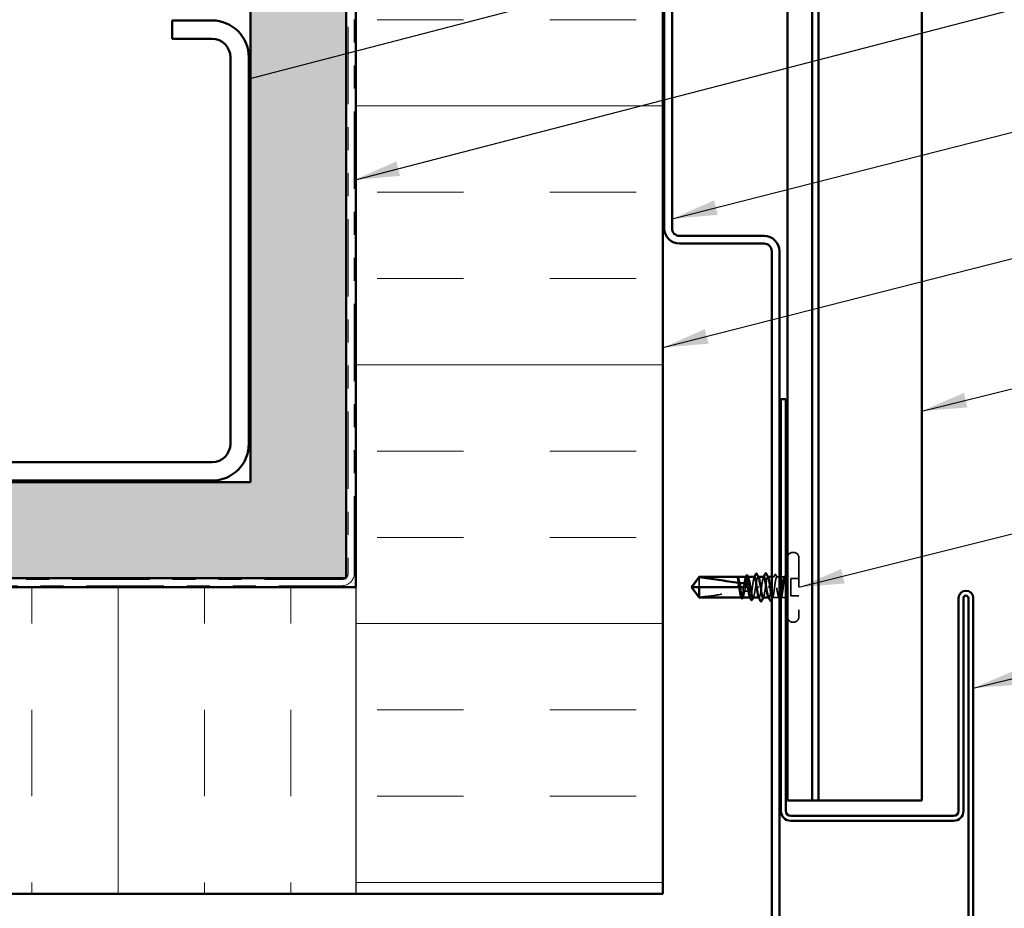
# Model space of a CAD drawing. Units: inches. Extents: x 0.6 to 33.4, y 0.6 to 21.4.
# Drawn here: x 11.9 to 16.2, y 3.3 to 7.1 of the extents above; entities that cross this region are included whole.
import ezdxf

# ---------------------------------------------------------------- set-up
doc = ezdxf.new("R2010")
doc.units = ezdxf.units.IN
doc.header["$LTSCALE"] = 2
doc.header["$MEASUREMENT"] = 0
doc.linetypes.add('DASHED', pattern=[0.2067, 0.1654, -0.0413])
doc.linetypes.add('DOUBLE_DASH_CHAIN', pattern=[1.2403, 0.6614, -0.0827, 0.1654, -0.0827, 0.1654, -0.0827])
for name, color, linetype, lineweight in [('Hatch (ANSI)', 7, 'Continuous', 18), ('Hidden (ANSI)', 7, 'DASHED', 35), ('Sketch Geometry (ANSI)', 7, 'Continuous', 25), ('Symbol (ANSI)', 7, 'Continuous', 25), ('Visible (ANSI)', 7, 'Continuous', 50)]:
    doc.layers.add(name, color=color, linetype=linetype, lineweight=lineweight)
doc.styles.add('Note Text (ANSI)', font='tahoma.ttf')
doc.dimstyles.new('Default (ANSI)$7', dxfattribs={"dimscale": 2, "dimtxt": 0.12, "dimasz": 0.098425, "dimexe": 0.125, "dimexo": 0.0625, "dimgap": 0.031496, "dimtad": 0, "dimtih": 1, "dimtoh": 1, "dimrnd": 1e-08, "dimzin": 4, "dimdsep": 46, "dimtxsty": 'Note Text (ANSI)', "dimcen": 0.09, "dimdle": 0.393701, "dimclrd": 256, "dimclre": 256, "dimclrt": 256, "dimadec": 0, "dimazin": 1, "dimtfac": 1, "dimtofl": 0, "dimtmove": 0, "dimatfit": 3, "dimfxl": 1, "dimtolj": 1, "dimtzin": 4, "dimlwd": -1, "dimlwe": -1, "dimarcsym": 0})

msp = doc.modelspace()

# ---------------------------------------------------------------- hatches: boundary and pattern name
at = {"layer": 'Hatch (ANSI)', "true_color": 0x804000}
h = msp.add_hatch(dxfattribs=at)
h.set_pattern_fill('AR-SAND', color=36, scale=0.25, angle=45, style=0)
h.paths.add_polyline_path([(13.367115, 20.470739), (13.367115, 4.69905), (1.366686, 4.69905), (1.366686, 5.115716), (12.950449, 5.115716), (12.950449, 20.470739)])
at = {"layer": 'Hatch (ANSI)', "true_color": 0x0080ff}
h = msp.add_hatch(dxfattribs=at)
h.set_pattern_fill('INSUL', color=150, scale=3, style=0)
h.paths.add_polyline_path([(13.408449, 20.470739), (13.408449, 3.325716), (14.741782, 3.325716), (14.741782, 20.470739)])
h = msp.add_hatch(dxfattribs=at)
h.set_pattern_fill('INSUL', color=150, scale=3, angle=90, style=0)
h.paths.add_polyline_path([(1.366686, 3.325716), (13.408449, 3.325716), (13.408449, 4.65905), (1.366686, 4.65905)])

# ---------------------------------------------------------------- linework, layer by layer
at = {"layer": 'Hidden (ANSI)', "ltscale": 0.003074}
for p, q in [((15.309782, 4.810383), (15.306449, 4.810383)), ((15.309782, 4.50705), (15.306449, 4.50705))]:
    msp.add_line(p, q, dxfattribs=at)
at = {"layer": 'Hidden (ANSI)', "ltscale": 0.383859}
msp.add_line((15.333115, 4.78705), (15.333115, 4.530383), dxfattribs=at)
at = {"layer": 'Hidden (ANSI)', "ltscale": 0.055243}
msp.add_line((14.899115, 4.701971), (14.899115, 4.658716), dxfattribs=at)
at = {"layer": 'Hidden (ANSI)', "ltscale": 0.000449845}
msp.add_line((15.066561, 4.703716), (15.065983, 4.703716), dxfattribs=at)
at = {"layer": 'Hidden (ANSI)', "ltscale": 0.000951516}
msp.add_line((15.112042, 4.703716), (15.110938, 4.703716), dxfattribs=at)
at = {"layer": 'Hidden (ANSI)', "ltscale": 0.000951451}
for p, q in [((15.156984, 4.703716), (15.15588, 4.703716)), ((15.202351, 4.613716), (15.201247, 4.613716))]:
    msp.add_line(p, q, dxfattribs=at)
at = {"layer": 'Hidden (ANSI)', "ltscale": 0.000794323}
for p, q in [((15.199054, 4.703716), (15.198115, 4.703716)), ((15.160115, 4.613716), (15.159176, 4.613716))]:
    msp.add_line(p, q, dxfattribs=at)
at = {"layer": 'Hidden (ANSI)', "ltscale": 0.009144}
msp.add_line((15.224822, 4.703716), (15.215115, 4.703716), dxfattribs=at)
at = {"layer": 'Hidden (ANSI)', "ltscale": 0.011049}
msp.add_line((15.248449, 4.703716), (15.236742, 4.703716), dxfattribs=at)
at = {"layer": 'Hidden (ANSI)', "ltscale": 0.012281}
msp.add_line((15.268115, 4.703716), (15.255115, 4.703716), dxfattribs=at)
at = {"layer": 'Hidden (ANSI)', "ltscale": 0.032915}
for p, q in [((15.333115, 4.696383), (15.298449, 4.696383)), ((15.333115, 4.62105), (15.298449, 4.62105))]:
    msp.add_line(p, q, dxfattribs=at)
at = {"layer": 'Hidden (ANSI)', "ltscale": 0.071644}
msp.add_line((15.298449, 4.696383), (15.298449, 4.62105), dxfattribs=at)
at = {"layer": 'Hidden (ANSI)', "ltscale": 0.002663}
msp.add_line((15.074333, 4.658716), (15.077231, 4.658716), dxfattribs=at)
at = {"layer": 'Hidden (ANSI)', "ltscale": 0.000907362}
msp.add_line((15.112058, 4.658716), (15.113115, 4.658716), dxfattribs=at)
at = {"layer": 'Hidden (ANSI)', "ltscale": 0.004886}
msp.add_line((15.116449, 4.658716), (15.113115, 4.658716), dxfattribs=at)
at = {"layer": 'Hidden (ANSI)', "ltscale": 0.000648925}
msp.add_line((15.083764, 4.613716), (15.082978, 4.613716), dxfattribs=at)
at = {"layer": 'Hidden (ANSI)', "ltscale": 0.000648906}
msp.add_line((15.121489, 4.613716), (15.120702, 4.613716), dxfattribs=at)
at = {"layer": 'Hidden (ANSI)', "ltscale": 0.027912}
msp.add_line((15.247293, 4.613716), (15.21788, 4.613716), dxfattribs=at)
at = {"layer": 'Hidden (ANSI)', "ltscale": 0.011815}
msp.add_line((15.268115, 4.613716), (15.255604, 4.613716), dxfattribs=at)
at = {"layer": 'Hidden (ANSI)', "ltscale": 0.034805}
for centre, start, end in [((15.306449, 4.78705), 90, 180), ((15.309782, 4.78705), 0, 90), ((15.306449, 4.530383), 180, 270), ((15.309782, 4.530383), 270, 0)]:
    msp.add_arc(centre, 0.023333, start, end, dxfattribs=at)
at = {"layer": 'Hidden (ANSI)', "ltscale": 0.002666}
msp.add_arc((15.268115, 4.718716), 0.015, 292.655912, 303.748989, dxfattribs=at)
at = {"layer": 'Hidden (ANSI)', "ltscale": 0.001519}
msp.add_arc((15.268115, 4.718716), 0.015, 270, 276.494321, dxfattribs=at)
at = {"layer": 'Hidden (ANSI)', "ltscale": 0.008314}
msp.add_arc((15.268115, 4.598716), 0.015, 56.251011, 90, dxfattribs=at)
at = {"layer": 'Hidden (ANSI)', "ltscale": 0.147987}
for points, knots in [([(15.177449, 4.613882), (15.179371, 4.614048), (15.181293, 4.61982), (15.183215, 4.629925), (15.185898, 4.644032), (15.188582, 4.665601), (15.191265, 4.681444), (15.193948, 4.697286), (15.196631, 4.706299), (15.199315, 4.702971), (15.199544, 4.702686), (15.199774, 4.702312), (15.200004, 4.701856)], [-4.71238898, -4.71238898, -4.71238898, -4.71238898, -3.83583168, -3.83583168, -3.83583168, -2.61215486, -2.61215486, -2.61215486, -1.38847804, -1.38847804, -1.38847804, -1.28372648, -1.28372648, -1.28372648, -1.28372648]), ([(15.180782, 4.703551), (15.17886, 4.703385), (15.176938, 4.697613), (15.175016, 4.687507), (15.172332, 4.673401), (15.169649, 4.651831), (15.166966, 4.635989), (15.164283, 4.620147), (15.161599, 4.611134), (15.158916, 4.614462), (15.158686, 4.614747), (15.158457, 4.615121), (15.158227, 4.615577)], [1.57079633, 1.57079633, 1.57079633, 1.57079633, 2.44735363, 2.44735363, 2.44735363, 3.67103045, 3.67103045, 3.67103045, 4.89470726, 4.89470726, 4.89470726, 4.99945883, 4.99945883, 4.99945883, 4.99945883])]:
    msp.add_open_spline(points, degree=3, knots=knots, dxfattribs=at)
at = {"layer": 'Hidden (ANSI)', "ltscale": 0.012226}
msp.add_open_spline([(15.2226, 4.701563), (15.22459, 4.70539), (15.226563, 4.709226), (15.228527, 4.713067)], degree=3, dxfattribs=at)
at = {"layer": 'Hidden (ANSI)', "ltscale": 0.025161}
msp.add_open_spline([(15.228527, 4.713067), (15.228956, 4.713906), (15.229392, 4.714518), (15.231082, 4.71525), (15.23211, 4.714366), (15.232792, 4.71302)], degree=3, knots=[0, 0, 0, 0, 0.03902852, 0.03902852, 0.100709189, 0.100709189, 0.100709189, 0.100709189], dxfattribs=at)
at = {"layer": 'Hidden (ANSI)', "ltscale": 0.011501}
msp.add_open_spline([(15.232792, 4.71302), (15.234628, 4.709398), (15.23647, 4.705779), (15.238322, 4.702167)], degree=3, dxfattribs=at)
at = {"layer": 'Hidden (ANSI)', "ltscale": 0.004217}
msp.add_open_spline([(15.267543, 4.701563), (15.26824, 4.702903), (15.268934, 4.704245), (15.269628, 4.705587)], degree=3, dxfattribs=at)
at = {"layer": 'Hidden (ANSI)', "ltscale": 0.070147}
msp.add_open_spline([(15.268115, 4.680802), (15.268965, 4.686351), (15.269771, 4.691213), (15.271234, 4.698478), (15.271885, 4.701057), (15.273169, 4.704437), (15.27379, 4.705156), (15.27485, 4.704628), (15.275291, 4.703812), (15.275968, 4.701641), (15.276211, 4.700664), (15.276449, 4.699515)], degree=3, knots=[0, 0, 0, 0, 0.073437983, 0.073437983, 0.137291237, 0.137291237, 0.202952553, 0.202952553, 0.252945191, 0.252945191, 0.281820134, 0.281820134, 0.281820134, 0.281820134], dxfattribs=at)
at = {"layer": 'Hidden (ANSI)', "ltscale": 0.0251}
msp.add_open_spline([(15.269628, 4.705587), (15.270048, 4.706402), (15.270476, 4.707004), (15.271593, 4.70771), (15.272345, 4.707704), (15.273465, 4.706984), (15.273901, 4.706363), (15.274332, 4.705518)], degree=3, knots=[0, 0, 0, 0, 0.033689733, 0.033689733, 0.06638175, 0.06638175, 0.100652677, 0.100652677, 0.100652677, 0.100652677], dxfattribs=at)
at = {"layer": 'Hidden (ANSI)', "ltscale": 0.001567}
msp.add_open_spline([(15.274332, 4.705518), (15.274597, 4.704998), (15.274863, 4.704479), (15.275129, 4.703959)], degree=3, dxfattribs=at)
at = {"layer": 'Hidden (ANSI)', "ltscale": 0.020004}
msp.add_open_spline([(15.064914, 4.703718), (15.064566, 4.703719), (15.064308, 4.703469), (15.064021, 4.703076), (15.063931, 4.702886), (15.063882, 4.702709), (15.063863, 4.702633), (15.063874, 4.70256), (15.063879, 4.702543), (15.063896, 4.702527), (15.063901, 4.702524), (15.063911, 4.702521), (15.063913, 4.70252), (15.063919, 4.702519), (15.063921, 4.702519), (15.063926, 4.702518), (15.063928, 4.702518), (15.063933, 4.702519), (15.063935, 4.702519), (15.063942, 4.70252), (15.063945, 4.70252), (15.063957, 4.702523), (15.063964, 4.702525), (15.063995, 4.702537), (15.064018, 4.702551), (15.064138, 4.702626), (15.064277, 4.702754), (15.064791, 4.703215), (15.065334, 4.703719), (15.065981, 4.703717)], degree=3, knots=[0.016438764, 0.016438764, 0.016438764, 0.016438764, 0.053244777, 0.053244777, 0.082548328, 0.082548328, 0.088507497, 0.088507497, 0.090334286, 0.090334286, 0.091006282, 0.091006282, 0.09122351, 0.09122351, 0.091361193, 0.091361193, 0.091481917, 0.091481917, 0.091626087, 0.091626087, 0.091877733, 0.091877733, 0.092488207, 0.092488207, 0.094638156, 0.094638156, 0.106239995, 0.106239995, 0.132167558, 0.132167558, 0.132167558, 0.132167558], dxfattribs=at)
at = {"layer": 'Hidden (ANSI)', "ltscale": 0.00132}
msp.add_open_spline([(15.064384, 4.703506), (15.064477, 4.703584), (15.064577, 4.703655), (15.06468, 4.703716)], degree=3, dxfattribs=at)
at = {"layer": 'Hidden (ANSI)', "ltscale": 0.009541}
msp.add_open_spline([(15.066628, 4.703541), (15.067159, 4.703245), (15.067688, 4.70258), (15.068217, 4.701563)], degree=3, dxfattribs=at)
at = {"layer": 'Hidden (ANSI)', "ltscale": 0.067814}
msp.add_open_spline([(15.102627, 4.703716), (15.10262, 4.703716), (15.102613, 4.703716), (15.101817, 4.703696), (15.101036, 4.702511), (15.099459, 4.697947), (15.098677, 4.694613), (15.0971, 4.686221), (15.096318, 4.681245), (15.094749, 4.67036), (15.093976, 4.664566), (15.093195, 4.658716)], degree=3, knots=[1.362852942, 1.362852942, 1.362852942, 1.362852942, 1.363441496, 1.363441496, 1.431613571, 1.431613571, 1.499785646, 1.499785646, 1.567957721, 1.567957721, 1.635423518, 1.635423518, 1.635423518, 1.635423518], dxfattribs=at)
at = {"layer": 'Hidden (ANSI)', "ltscale": 0.081541}
msp.add_open_spline([(15.099702, 4.658716), (15.099958, 4.66033), (15.100215, 4.661945), (15.101416, 4.669454), (15.10235, 4.675169), (15.104236, 4.685572), (15.10517, 4.690158), (15.107057, 4.697569), (15.107991, 4.700321), (15.109877, 4.703603), (15.110811, 4.704099), (15.112224, 4.703087), (15.112692, 4.702462), (15.113159, 4.701563)], degree=3, knots=[0.805340742, 0.805340742, 0.805340742, 0.805340742, 0.82408308, 0.82408308, 0.892756671, 0.892756671, 0.961430261, 0.961430261, 1.030103851, 1.030103851, 1.098777441, 1.098777441, 1.132991756, 1.132991756, 1.132991756, 1.132991756], dxfattribs=at)
at = {"layer": 'Hidden (ANSI)', "ltscale": 0.001558}
for points in [[(15.101046, 4.702167), (15.101311, 4.702683), (15.101576, 4.7032), (15.10184, 4.703716)], [(15.138771, 4.702167), (15.139036, 4.702683), (15.1393, 4.7032), (15.139565, 4.703716)]]:
    msp.add_open_spline(points, degree=3, dxfattribs=at)
at = {"layer": 'Hidden (ANSI)', "ltscale": 0.147108}
msp.add_open_spline([(15.140351, 4.703716), (15.14035, 4.703716), (15.140348, 4.703716), (15.139558, 4.703712), (15.138777, 4.702543), (15.137199, 4.698009), (15.136418, 4.694688), (15.13484, 4.686319), (15.134059, 4.681352), (15.132482, 4.670423), (15.1317, 4.664567), (15.130123, 4.652743), (15.129342, 4.646891), (15.127764, 4.635974), (15.126983, 4.631016), (15.125405, 4.622669), (15.124624, 4.619362), (15.123046, 4.614858), (15.122265, 4.613704), (15.120952, 4.613725), (15.120431, 4.614248), (15.119908, 4.615266)], degree=3, knots=[0.272570596, 0.272570596, 0.272570596, 0.272570596, 0.272688299, 0.272688299, 0.340860374, 0.340860374, 0.409032449, 0.409032449, 0.477204524, 0.477204524, 0.545376599, 0.545376599, 0.613548673, 0.613548673, 0.681720748, 0.681720748, 0.749892823, 0.749892823, 0.818064898, 0.818064898, 0.863397461, 0.863397461, 0.863397461, 0.863397461], dxfattribs=at)
at = {"layer": 'Hidden (ANSI)', "ltscale": 0.149704}
msp.add_open_spline([(15.133409, 4.613716), (15.133711, 4.613716), (15.134014, 4.613837), (15.13526, 4.614831), (15.136195, 4.616739), (15.138081, 4.62265), (15.139015, 4.626593), (15.140901, 4.636004), (15.141835, 4.641378), (15.143722, 4.652844), (15.144656, 4.658823), (15.146542, 4.670585), (15.147476, 4.676252), (15.149362, 4.686505), (15.150296, 4.69099), (15.152183, 4.69816), (15.153117, 4.700774), (15.155003, 4.703761), (15.155937, 4.704104), (15.157289, 4.702919), (15.157695, 4.702344), (15.158102, 4.701563)], degree=3, knots=[1.626060527, 1.626060527, 1.626060527, 1.626060527, 1.648166161, 1.648166161, 1.716839751, 1.716839751, 1.785513341, 1.785513341, 1.854186931, 1.854186931, 1.922860521, 1.922860521, 1.991534111, 1.991534111, 2.060207701, 2.060207701, 2.128881291, 2.128881291, 2.197554881, 2.197554881, 2.227281418, 2.227281418, 2.227281418, 2.227281418], dxfattribs=at)
at = {"layer": 'Hidden (ANSI)', "ltscale": 0.001873}
for points in [[(15.178894, 4.701875), (15.17921, 4.702489), (15.179527, 4.703102), (15.179843, 4.703716)], [(15.179337, 4.615558), (15.17902, 4.614944), (15.178704, 4.61433), (15.178388, 4.613716)]]:
    msp.add_open_spline(points, degree=3, dxfattribs=at)
at = {"layer": 'Hidden (ANSI)', "ltscale": 0.412352}
msp.add_open_spline([(15.268115, 4.702526), (15.267172, 4.70117), (15.266238, 4.698685), (15.264352, 4.691743), (15.263418, 4.687354), (15.261531, 4.677247), (15.260597, 4.671628), (15.258711, 4.659908), (15.257777, 4.653921), (15.255891, 4.642385), (15.254957, 4.636949), (15.25307, 4.627369), (15.252136, 4.623318), (15.25025, 4.617164), (15.249316, 4.61512), (15.247429, 4.613336), (15.246495, 4.613613), (15.244609, 4.616473), (15.243675, 4.619028), (15.241789, 4.626093), (15.240855, 4.630534), (15.238968, 4.64072), (15.238034, 4.646365), (15.236148, 4.658109), (15.235214, 4.664092), (15.233328, 4.675591), (15.232393, 4.680994), (15.230507, 4.690484), (15.229573, 4.694477), (15.227687, 4.700501), (15.226753, 4.702472), (15.224866, 4.704105), (15.223932, 4.703751), (15.222046, 4.700743), (15.221112, 4.698119), (15.219226, 4.690931), (15.218292, 4.686439), (15.216405, 4.676175), (15.215471, 4.670505), (15.213585, 4.65874), (15.212651, 4.652761), (15.210764, 4.641301), (15.20983, 4.635932), (15.207944, 4.626535), (15.20701, 4.622599), (15.205124, 4.616708), (15.20419, 4.61481), (15.202303, 4.613328), (15.201369, 4.613759), (15.200327, 4.615502), (15.200228, 4.61568), (15.200129, 4.61587)], degree=3, knots=[0, 0, 0, 0, 0.06867359, 0.06867359, 0.13734718, 0.13734718, 0.20602077, 0.20602077, 0.27469436, 0.27469436, 0.34336795, 0.34336795, 0.41204154, 0.41204154, 0.48071513, 0.48071513, 0.54938872, 0.54938872, 0.61806231, 0.61806231, 0.6867359, 0.6867359, 0.75540949, 0.75540949, 0.82408308, 0.82408308, 0.89275667, 0.89275667, 0.96143026, 0.96143026, 1.03010385, 1.03010385, 1.09877744, 1.09877744, 1.16745103, 1.16745103, 1.23612462, 1.23612462, 1.30479821, 1.30479821, 1.3734718, 1.3734718, 1.44214539, 1.44214539, 1.51081898, 1.51081898, 1.57949257, 1.57949257, 1.64816616, 1.64816616, 1.65537627, 1.65537627, 1.65537627, 1.65537627], dxfattribs=at)
at = {"layer": 'Hidden (ANSI)', "ltscale": 0.239936}
msp.add_open_spline([(15.215115, 4.618403), (15.215252, 4.617948), (15.215388, 4.617525), (15.216314, 4.614873), (15.217095, 4.613712), (15.218673, 4.61372), (15.219454, 4.61489), (15.221032, 4.619424), (15.221813, 4.622745), (15.22339, 4.631114), (15.224172, 4.636081), (15.225749, 4.64701), (15.22653, 4.652866), (15.228108, 4.66469), (15.228889, 4.670542), (15.230467, 4.681459), (15.231248, 4.686417), (15.232826, 4.694764), (15.233607, 4.698071), (15.235184, 4.702575), (15.235966, 4.703728), (15.237543, 4.703704), (15.238324, 4.702527), (15.239902, 4.697978), (15.240683, 4.694651), (15.242261, 4.68627), (15.243042, 4.681299), (15.244619, 4.670363), (15.245401, 4.664506), (15.246945, 4.652931), (15.247694, 4.647324), (15.248449, 4.642067)], degree=3, knots=[0.192694896, 0.192694896, 0.192694896, 0.192694896, 0.204516224, 0.204516224, 0.272688299, 0.272688299, 0.340860374, 0.340860374, 0.409032449, 0.409032449, 0.477204524, 0.477204524, 0.545376599, 0.545376599, 0.613548673, 0.613548673, 0.681720748, 0.681720748, 0.749892823, 0.749892823, 0.818064898, 0.818064898, 0.886236973, 0.886236973, 0.954409047, 0.954409047, 1.022581122, 1.022581122, 1.090753197, 1.090753197, 1.156055521, 1.156055521, 1.156055521, 1.156055521], dxfattribs=at)
at = {"layer": 'Hidden (ANSI)', "ltscale": 0.093514}
msp.add_open_spline([(15.255115, 4.613866), (15.255285, 4.613762), (15.255455, 4.613712), (15.256413, 4.613737), (15.257195, 4.614922), (15.258772, 4.619486), (15.259554, 4.62282), (15.261131, 4.631212), (15.261912, 4.636188), (15.26349, 4.647129), (15.264271, 4.652988), (15.26557, 4.662722), (15.266078, 4.666527), (15.267098, 4.673916), (15.267605, 4.677472), (15.268115, 4.680802)], degree=3, knots=[1.348742896, 1.348742896, 1.348742896, 1.348742896, 1.363441496, 1.363441496, 1.431613571, 1.431613571, 1.499785646, 1.499785646, 1.567957721, 1.567957721, 1.636129796, 1.636129796, 1.680201881, 1.680201881, 1.724273966, 1.724273966, 1.724273966, 1.724273966], dxfattribs=at)
at = {"layer": 'Hidden (ANSI)', "ltscale": 0.043851}
msp.add_open_spline([(15.276449, 4.693182), (15.275285, 4.696191), (15.273833, 4.699941), (15.271452, 4.703283), (15.270653, 4.703872), (15.269271, 4.703777), (15.268686, 4.703347), (15.268115, 4.702526)], degree=3, knots=[0.002890237, 0.002890237, 0.002890237, 0.002890237, 0.062011797, 0.062011797, 0.094442965, 0.094442965, 0.119648935, 0.119648935, 0.119648935, 0.119648935], dxfattribs=at)
at = {"layer": 'Hidden (ANSI)', "ltscale": 0.051085}
msp.add_open_spline([(14.899115, 4.615462), (14.893722, 4.62276), (14.888524, 4.629781), (14.88068, 4.640414), (14.878085, 4.643931), (14.874232, 4.649244), (14.872977, 4.650982), (14.871155, 4.653653), (14.870565, 4.654538), (14.869748, 4.655946), (14.86949, 4.656425), (14.869055, 4.657467), (14.868868, 4.658026), (14.868868, 4.658716)], degree=3, knots=[1.771349165, 1.771349165, 1.771349165, 1.771349165, 1.893516244, 1.893516244, 1.956633453, 1.956633453, 1.988192057, 1.988192057, 2.003971359, 2.003971359, 2.01186101, 2.01186101, 2.019750661, 2.019750661, 2.019750661, 2.019750661], dxfattribs=at)
at = {"layer": 'Hidden (ANSI)', "ltscale": 0.186592}
msp.add_open_spline([(14.899115, 4.615462), (14.92648, 4.617649), (14.955071, 4.621684), (15.019802, 4.631864), (15.055993, 4.638698), (15.090762, 4.640971)], degree=3, knots=[3.501645957, 3.501645957, 3.501645957, 3.501645957, 3.813377494, 3.813377494, 4.202869833, 4.202869833, 4.202869833, 4.202869833], dxfattribs=at)
at = {"layer": 'Hidden (ANSI)', "ltscale": 0.061668}
msp.add_open_spline([(15.090762, 4.640971), (15.08999, 4.635656), (15.089225, 4.630829), (15.087665, 4.622594), (15.086883, 4.619301), (15.085306, 4.614826), (15.084524, 4.613689), (15.083217, 4.613735), (15.082701, 4.614258), (15.082184, 4.615266)], degree=3, knots=[1.705756323, 1.705756323, 1.705756323, 1.705756323, 1.772473945, 1.772473945, 1.84064602, 1.84064602, 1.908818095, 1.908818095, 1.953677828, 1.953677828, 1.953677828, 1.953677828], dxfattribs=at)
at = {"layer": 'Hidden (ANSI)', "ltscale": 0.050838}
msp.add_open_spline([(15.088466, 4.613716), (15.088708, 4.613716), (15.088949, 4.613793), (15.090134, 4.614547), (15.091068, 4.616309), (15.092955, 4.621953), (15.093889, 4.625779), (15.095511, 4.633711), (15.096186, 4.637392), (15.096863, 4.641319)], degree=3, knots=[0.531767178, 0.531767178, 0.531767178, 0.531767178, 0.54938872, 0.54938872, 0.61806231, 0.61806231, 0.6867359, 0.6867359, 0.736206521, 0.736206521, 0.736206521, 0.736206521], dxfattribs=at)
at = {"layer": 'Hidden (ANSI)', "ltscale": 0.016846}
msp.add_open_spline([(15.091398, 4.658716), (15.091334, 4.658276), (15.091272, 4.657836), (15.091091, 4.656453), (15.090984, 4.65551), (15.090689, 4.652422), (15.090572, 4.650286), (15.090509, 4.645728), (15.090587, 4.643343), (15.090762, 4.640971)], degree=3, knots=[0.0000867972, 0.0000867972, 0.0000867972, 0.0000867972, 0.0051731147, 0.0051731147, 0.0160272506, 0.0160272506, 0.0406277883, 0.0406277883, 0.0681358535, 0.0681358535, 0.0681358535, 0.0681358535], dxfattribs=at)
at = {"layer": 'Hidden (ANSI)', "ltscale": 0.017039}
msp.add_open_spline([(15.096863, 4.641319), (15.098372, 4.64582), (15.099586, 4.650055), (15.10073, 4.655204), (15.100941, 4.656234), (15.101226, 4.65775), (15.101313, 4.658233), (15.101395, 4.658716)], degree=3, knots=[0.0431744556, 0.0431744556, 0.0431744556, 0.0431744556, 0.1039703573, 0.1039703573, 0.119122684, 0.119122684, 0.1261871244, 0.1261871244, 0.1261871244, 0.1261871244], dxfattribs=at)
at = {"layer": 'Hidden (ANSI)', "ltscale": 0.015385}
msp.add_open_spline([(15.096863, 4.641319), (15.10232, 4.641585), (15.10774, 4.64172), (15.113115, 4.64172)], degree=3, dxfattribs=at)
at = {"layer": 'Hidden (ANSI)', "ltscale": 0.017627}
msp.add_open_spline([(15.113115, 4.64172), (15.113298, 4.64172), (15.113472, 4.641756), (15.113801, 4.641885), (15.113956, 4.641977), (15.114385, 4.64231), (15.114624, 4.642609), (15.116175, 4.645049), (15.116236, 4.647672), (15.116481, 4.653168), (15.116449, 4.656048), (15.116449, 4.658716)], degree=3, knots=[-0.0693339876, -0.0693339876, -0.0693339876, -0.0693339876, -0.0672504929, -0.0672504929, -0.0651669983, -0.0651669983, -0.061000009, -0.061000009, -0.0305000045, -0.0305000045, 0, 0, 0, 0], dxfattribs=at)
at = {"layer": 'Hidden (ANSI)', "ltscale": 0.002211}
for points in [[(15.090688, 4.61587), (15.090315, 4.615152), (15.089943, 4.614435), (15.089571, 4.613716)], [(15.13563, 4.61587), (15.135257, 4.615152), (15.134885, 4.614435), (15.134513, 4.613716)]]:
    msp.add_open_spline(points, degree=3, dxfattribs=at)
at = {"layer": 'Hidden (ANSI)', "ltscale": 0.009006}
msp.add_open_spline([(15.21946, 4.615266), (15.218006, 4.61243), (15.216558, 4.609591), (15.215115, 4.60675)], degree=3, dxfattribs=at)
at = {"layer": 'Hidden (ANSI)', "ltscale": 0.006904}
msp.add_open_spline([(15.248449, 4.609338), (15.247327, 4.611518), (15.246202, 4.613695), (15.245071, 4.61587)], degree=3, dxfattribs=at)
at = {"layer": 'Hidden (ANSI)', "ltscale": 0.004228}
msp.add_open_spline([(15.257185, 4.615266), (15.256493, 4.613918), (15.255804, 4.61257), (15.255115, 4.61122)], degree=3, dxfattribs=at)
at = {"layer": 'Sketch Geometry (ANSI)', "color": 150, "true_color": 0x0080ff}
msp.add_line((13.408449, 4.65905), (13.408449, 3.325716), dxfattribs=at)
at = {"layer": 'Visible (ANSI)', "color": 36, "true_color": 0x804000}
for p, q in [((12.950449, 5.115716), (12.950449, 20.470739)), ((13.367115, 20.470739), (13.367115, 4.69905)), ((1.366686, 5.115716), (12.950449, 5.115716)), ((13.367115, 4.69905), (1.366686, 4.69905))]:
    msp.add_line(p, q, dxfattribs=at)
at = {"layer": 'Visible (ANSI)', "color": 30, "linetype": 'DOUBLE_DASH_CHAIN', "lineweight": 18, "ltscale": 0.253998, "true_color": 0xff8000}
for p, q in [((13.375115, 20.470739), (13.375115, 4.71905)), ((13.401782, 4.71905), (13.401782, 20.470739))]:
    msp.add_line(p, q, dxfattribs=at)
at = {"layer": 'Visible (ANSI)', "color": 150, "true_color": 0x0080ff}
for p, q in [((13.408449, 4.65905), (13.408449, 20.470739)), ((14.741782, 20.470739), (14.741782, 3.325716)), ((1.366686, 4.65905), (13.408449, 4.65905)), ((14.741782, 3.325716), (1.366686, 3.325716))]:
    msp.add_line(p, q, dxfattribs=at)
at = {"layer": 'Visible (ANSI)', "color": 5, "true_color": 0x0000ff}
for p, q in [((15.390342, 3.731716), (15.390342, 20.470739)), ((15.417689, 20.470739), (15.417689, 3.731716)), ((15.866449, 3.731716), (15.866449, 20.470739)), ((15.283115, 7.793166), (15.283115, 3.731716)), ((15.344419, 3.731716), (15.283115, 3.731716)), ((15.344419, 3.731716), (15.390342, 3.731716)), ((15.417689, 3.731716), (15.390342, 3.731716)), ((15.838689, 3.731716), (15.417689, 3.731716)), ((15.838689, 3.731716), (15.866449, 3.731716))]:
    msp.add_line(p, q, dxfattribs=at)
at = {"layer": 'Visible (ANSI)', "color": 1, "true_color": 0xff0000}
for p, q in [((14.748449, 6.21905), (14.748449, 10.335716)), ((14.781782, 6.21905), (14.781782, 10.335716)), ((15.181782, 6.185716), (14.815115, 6.185716)), ((15.181782, 6.152383), (14.815115, 6.152383)), ((15.215115, 2.885716), (15.215115, 6.11905)), ((15.248449, 2.885716), (15.248449, 6.11905)), ((15.255115, 5.47705), (15.255115, 3.686383)), ((15.276449, 5.47705), (15.255115, 5.47705)), ((15.276449, 5.47705), (15.276449, 3.686383)), ((16.026449, 3.686383), (16.026449, 4.611716)), ((16.047782, 3.686383), (16.047782, 4.611716)), ((16.069115, 4.611716), (16.069115, 2.019716)), ((16.090449, 4.611716), (16.090449, 2.019716)), ((15.297782, 3.66505), (16.005115, 3.66505)), ((15.297782, 3.643716), (16.005115, 3.643716))]:
    msp.add_line(p, q, dxfattribs=at)
at = {"layer": 'Visible (ANSI)', "color": 8, "true_color": 0x808080}
for p, q in [((12.783782, 7.122383), (12.610449, 7.122383)), ((12.610449, 7.042383), (12.610449, 7.122383)), ((12.783782, 7.042383), (12.610449, 7.042383)), ((12.863782, 5.282383), (12.863782, 6.962383)), ((12.943782, 5.282383), (12.943782, 6.962383)), ((9.103782, 5.202383), (12.783782, 5.202383)), ((9.103782, 5.122383), (12.783782, 5.122383))]:
    msp.add_line(p, q, dxfattribs=at)
at = {"layer": 'Visible (ANSI)', "color": 30, "linetype": 'DOUBLE_DASH_CHAIN', "lineweight": 18, "ltscale": 0.25422, "true_color": 0xff8000}
for p, q in [((13.348449, 4.692383), (1.366686, 4.692383)), ((1.366686, 4.665716), (13.348449, 4.665716))]:
    msp.add_line(p, q, dxfattribs=at)
at = {"layer": 'Visible (ANSI)'}
for p, q in [((14.866449, 4.658716), (14.899115, 4.703716)), ((14.899115, 4.703716), (14.899115, 4.701971)), ((15.064914, 4.703716), (14.899115, 4.703716)), ((15.102627, 4.703716), (15.066561, 4.703716)), ((15.068079, 4.701829), (15.068217, 4.701563)), ((15.140351, 4.703716), (15.112042, 4.703716)), ((15.180782, 4.703716), (15.156984, 4.703716)), ((15.215115, 4.703716), (15.199054, 4.703716)), ((15.255115, 4.703716), (15.248449, 4.703716)), ((14.866449, 4.658716), (14.899115, 4.613716)), ((14.899115, 4.658716), (14.868868, 4.658716)), ((15.074333, 4.658716), (14.899115, 4.658716)), ((14.899115, 4.658716), (14.899115, 4.613716)), ((15.112058, 4.658716), (15.077231, 4.658716)), ((15.157851, 4.658716), (15.159046, 4.658716)), ((15.200379, 4.658716), (15.199185, 4.658716)), ((15.082978, 4.613716), (14.899115, 4.613716)), ((15.120702, 4.613716), (15.088466, 4.613716)), ((15.159176, 4.613716), (15.133409, 4.613716)), ((15.201247, 4.613716), (15.177449, 4.613716))]:
    msp.add_line(p, q, dxfattribs=at)
at = {"layer": 'Visible (ANSI)', "color": 8, "true_color": 0x808080}
for centre, radius, start, end in [((12.783782, 6.962383), 0.16, 0, 90), ((12.783782, 6.962383), 0.08, 0, 90), ((12.783782, 5.282383), 0.08, 270, 0), ((12.783782, 5.282383), 0.16, 270, 0)]:
    msp.add_arc(centre, radius, start, end, dxfattribs=at)
at = {"layer": 'Visible (ANSI)', "color": 1, "true_color": 0xff0000}
for centre, radius, start, end in [((14.815115, 6.21905), 0.066667, 180, 270), ((14.815115, 6.21905), 0.033333, 180, 270), ((15.181782, 6.11905), 0.066667, 0, 90), ((15.181782, 6.11905), 0.033333, 0, 90), ((16.058449, 4.611716), 0.032, 0, 180), ((16.058449, 4.611716), 0.010667, 0, 180), ((15.297782, 3.686383), 0.042667, 180, 270), ((15.297782, 3.686383), 0.021333, 180, 270), ((16.005115, 3.686383), 0.021333, 270, 0), ((16.005115, 3.686383), 0.042667, 270, 0)]:
    msp.add_arc(centre, radius, start, end, dxfattribs=at)
at = {"layer": 'Visible (ANSI)', "color": 30, "linetype": 'DOUBLE_DASH_CHAIN', "lineweight": 18, "ltscale": 0.006548, "true_color": 0xff8000}
msp.add_arc((13.348449, 4.71905), 0.026667, 270, 0, dxfattribs=at)
at = {"layer": 'Visible (ANSI)', "color": 30, "linetype": 'DOUBLE_DASH_CHAIN', "lineweight": 18, "ltscale": 0.013196, "true_color": 0xff8000}
msp.add_arc((13.348449, 4.71905), 0.053333, 270, 0, dxfattribs=at)
at = {"layer": 'Visible (ANSI)'}
for centre, start, end in [((15.268115, 4.718716), 303.748989, 0), ((15.268115, 4.598716), 0, 56.251011)]:
    msp.add_arc(centre, 0.015, start, end, dxfattribs=at)
for points in [[(15.10184, 4.703716), (15.102788, 4.705568), (15.103733, 4.707421), (15.104675, 4.709276)], [(15.109146, 4.709332), (15.110478, 4.706739), (15.111815, 4.704149), (15.113159, 4.701563)], [(15.139565, 4.703716), (15.141785, 4.708055), (15.143991, 4.712402), (15.14619, 4.716753)], [(15.150273, 4.716792), (15.152864, 4.711706), (15.155468, 4.706626), (15.158102, 4.701563)], [(15.179843, 4.703716), (15.182396, 4.708675), (15.184926, 4.713646), (15.187447, 4.718621)], [(15.19145, 4.718621), (15.194283, 4.71303), (15.197129, 4.707444), (15.200004, 4.701875)], [(15.065433, 4.703541), (15.065243, 4.703667), (15.06507, 4.703717), (15.064914, 4.703718)], [(15.065981, 4.703717), (15.066187, 4.703717), (15.066404, 4.703665), (15.066628, 4.703541)], [(15.074083, 4.677891), (15.08612, 4.676638), (15.098027, 4.675852), (15.10973, 4.675731)], [(15.276449, 4.699515), (15.276586, 4.69885), (15.276723, 4.698127), (15.276857, 4.697348)], [(15.276618, 4.692746), (15.276562, 4.692889), (15.276506, 4.693035), (15.276449, 4.693182)], [(15.083899, 4.611915), (15.083328, 4.613033), (15.082757, 4.61415), (15.082184, 4.615266)], [(15.089571, 4.613716), (15.089248, 4.613093), (15.088925, 4.61247), (15.088603, 4.611846)], [(15.125438, 4.604413), (15.123603, 4.608035), (15.121761, 4.611653), (15.119908, 4.615266)], [(15.134513, 4.613716), (15.132901, 4.610605), (15.131299, 4.607487), (15.129703, 4.604366)], [(15.166781, 4.598811), (15.163947, 4.604403), (15.161102, 4.609989), (15.158227, 4.615558)], [(15.178388, 4.613716), (15.175835, 4.608758), (15.173305, 4.603787), (15.170784, 4.598811)], [(15.207957, 4.600641), (15.205366, 4.605727), (15.202762, 4.610807), (15.200129, 4.61587)], [(15.215115, 4.60675), (15.214089, 4.604727), (15.213064, 4.602704), (15.212041, 4.60068)], [(15.249085, 4.608101), (15.248873, 4.608513), (15.248661, 4.608926), (15.248449, 4.609338)], [(15.255115, 4.61122), (15.254595, 4.6102), (15.254075, 4.609179), (15.253555, 4.608157)]]:
    msp.add_open_spline(points, degree=3, dxfattribs=at)
for points, knots in [([(15.104675, 4.709276), (15.105097, 4.710104), (15.105521, 4.710709), (15.107163, 4.711672), (15.108389, 4.710806), (15.109146, 4.709332)], [0, 0, 0, 0, 0.035773864, 0.035773864, 0.100503775, 0.100503775, 0.100503775, 0.100503775]), ([(15.14619, 4.716753), (15.14662, 4.717604), (15.147054, 4.718223), (15.148726, 4.718849), (15.149655, 4.718007), (15.150273, 4.716792)], [0, 0, 0, 0, 0.041239458, 0.041239458, 0.100850362, 0.100850362, 0.100850362, 0.100850362]), ([(15.187447, 4.718621), (15.187881, 4.719478), (15.188326, 4.720107), (15.190022, 4.720616), (15.190862, 4.719782), (15.19145, 4.718621)], [0, 0, 0, 0, 0.042878708, 0.042878708, 0.100963035, 0.100963035, 0.100963035, 0.100963035]), ([(14.899115, 4.701971), (14.893722, 4.694672), (14.888524, 4.687651), (14.880679, 4.677018), (14.878084, 4.673501), (14.874232, 4.668189), (14.872977, 4.666451), (14.871155, 4.66378), (14.870564, 4.662895), (14.869748, 4.661487), (14.86949, 4.661008), (14.869055, 4.659966), (14.868868, 4.659407), (14.868868, 4.658716)], [1.771194737, 1.771194737, 1.771194737, 1.771194737, 1.893370814, 1.893370814, 1.956483175, 1.956483175, 1.988039355, 1.988039355, 2.003817445, 2.003817445, 2.01170649, 2.01170649, 2.019595535, 2.019595535, 2.019595535, 2.019595535]), ([(14.899115, 4.701971), (14.92648, 4.699784), (14.955071, 4.695749), (15.013259, 4.686598), (15.042839, 4.681283), (15.071652, 4.678149)], [3.501645957, 3.501645957, 3.501645957, 3.501645957, 3.813377494, 3.813377494, 4.131996124, 4.131996124, 4.131996124, 4.131996124]), ([(15.06468, 4.703716), (15.065081, 4.703955), (15.065548, 4.70406), (15.066382, 4.703864), (15.066723, 4.703642), (15.06741, 4.702972), (15.067748, 4.702465), (15.068079, 4.701829)], [0.0056732662, 0.0056732662, 0.0056732662, 0.0056732662, 0.0275916876, 0.0275916876, 0.0466745912, 0.0466745912, 0.0713047771, 0.0713047771, 0.0713047771, 0.0713047771]), ([(15.071652, 4.678149), (15.070961, 4.682819), (15.070275, 4.687073), (15.06889, 4.694373), (15.068201, 4.697359), (15.066815, 4.701729), (15.066126, 4.703082), (15.065433, 4.703541)], [2.258027621, 2.258027621, 2.258027621, 2.258027621, 2.317850544, 2.317850544, 2.37777553, 2.37777553, 2.437700516, 2.437700516, 2.437700516, 2.437700516]), ([(15.068217, 4.701563), (15.068627, 4.700775), (15.069037, 4.699776), (15.070391, 4.69582), (15.071326, 4.692053), (15.072875, 4.684556), (15.073478, 4.681329), (15.074083, 4.677891)], [0.038702114, 0.038702114, 0.038702114, 0.038702114, 0.06867359, 0.06867359, 0.13734718, 0.13734718, 0.181526449, 0.181526449, 0.181526449, 0.181526449]), ([(15.072161, 4.658716), (15.07211, 4.659057), (15.07206, 4.659397), (15.071909, 4.660489), (15.071815, 4.661241), (15.071471, 4.664371), (15.07132, 4.666738), (15.071232, 4.672157), (15.071364, 4.675152), (15.071652, 4.678149)], [0.0000868575, 0.0000868575, 0.0000868575, 0.0000868575, 0.0040193493, 0.0040193493, 0.0126880325, 0.0126880325, 0.0400105498, 0.0400105498, 0.0746361142, 0.0746361142, 0.0746361142, 0.0746361142]), ([(15.074083, 4.677891), (15.075829, 4.672876), (15.077405, 4.667659), (15.078699, 4.661603), (15.078866, 4.660769), (15.079065, 4.659696), (15.079108, 4.659458), (15.07918, 4.659053), (15.079209, 4.658885), (15.079238, 4.658716)], [0.0106439864, 0.0106439864, 0.0106439864, 0.0106439864, 0.0707135413, 0.0707135413, 0.0802686153, 0.0802686153, 0.0829843701, 0.0829843701, 0.0849018611, 0.0849018611, 0.0849018611, 0.0849018611]), ([(15.10973, 4.675731), (15.109714, 4.67584), (15.109698, 4.675949), (15.108894, 4.681513), (15.108112, 4.686466), (15.106535, 4.694801), (15.105754, 4.698102), (15.104183, 4.702572), (15.103408, 4.703716), (15.102627, 4.703716)], [1.1575669, 1.1575669, 1.1575669, 1.1575669, 1.158925272, 1.158925272, 1.227097347, 1.227097347, 1.295269422, 1.295269422, 1.362852942, 1.362852942, 1.362852942, 1.362852942]), ([(15.110405, 4.658716), (15.110322, 4.659287), (15.110246, 4.659858), (15.110018, 4.6617), (15.10989, 4.662972), (15.109544, 4.667481), (15.109495, 4.670684), (15.109659, 4.674526), (15.109691, 4.675129), (15.10973, 4.675731)], [0.0000867626, 0.0000867626, 0.0000867626, 0.0000867626, 0.0066726348, 0.0066726348, 0.0213074603, 0.0213074603, 0.0583651827, 0.0583651827, 0.0652784694, 0.0652784694, 0.0652784694, 0.0652784694]), ([(15.113159, 4.701563), (15.11363, 4.700657), (15.114101, 4.699473), (15.115518, 4.695135), (15.116452, 4.691249), (15.118338, 4.681933), (15.119272, 4.676593), (15.121158, 4.665168), (15.122093, 4.659194), (15.123979, 4.647412), (15.124913, 4.641721), (15.126799, 4.631392), (15.127733, 4.626856), (15.12962, 4.619565), (15.130554, 4.616881), (15.132136, 4.614252), (15.132772, 4.613716), (15.133409, 4.613716)], [1.132991756, 1.132991756, 1.132991756, 1.132991756, 1.167451031, 1.167451031, 1.236124621, 1.236124621, 1.304798211, 1.304798211, 1.373471801, 1.373471801, 1.442145391, 1.442145391, 1.510818981, 1.510818981, 1.579492571, 1.579492571, 1.626060527, 1.626060527, 1.626060527, 1.626060527]), ([(15.149782, 4.658716), (15.148993, 4.664628), (15.148212, 4.670483), (15.146634, 4.681406), (15.145853, 4.686368), (15.144276, 4.694726), (15.143494, 4.69804), (15.141918, 4.702556), (15.141138, 4.703716), (15.140351, 4.703716)], [0, 0, 0, 0, 0.068172075, 0.068172075, 0.13634415, 0.13634415, 0.204516224, 0.204516224, 0.272570596, 0.272570596, 0.272570596, 0.272570596]), ([(15.158102, 4.701563), (15.158634, 4.700539), (15.159166, 4.69916), (15.160644, 4.694426), (15.161578, 4.690424), (15.163289, 4.681808), (15.164051, 4.677502), (15.165586, 4.66834), (15.166348, 4.663544), (15.167115, 4.658716)], [2.227281418, 2.227281418, 2.227281418, 2.227281418, 2.266228471, 2.266228471, 2.334902061, 2.334902061, 2.390773579, 2.390773579, 2.446645097, 2.446645097, 2.446645097, 2.446645097]), ([(15.191115, 4.658716), (15.188432, 4.677072), (15.185749, 4.694788), (15.183066, 4.701033), (15.182304, 4.702804), (15.181543, 4.703617), (15.180782, 4.703551)], [0, 0, 0, 0, 1.22367682, 1.22367682, 1.22367682, 1.57079633, 1.57079633, 1.57079633, 1.57079633]), ([(15.200004, 4.701856), (15.202457, 4.69698), (15.204911, 4.682655), (15.207365, 4.666099), (15.207726, 4.66366), (15.208087, 4.661188), (15.208449, 4.658716)], [-1.28372648, -1.28372648, -1.28372648, -1.28372648, -0.16480123, -0.16480123, -0.16480123, 0, 0, 0, 0]), ([(15.276857, 4.697348), (15.276968, 4.696709), (15.277054, 4.696003), (15.277159, 4.69453), (15.277171, 4.693869), (15.277137, 4.693104), (15.277116, 4.692882), (15.27707, 4.692619), (15.277044, 4.692503), (15.276997, 4.692406), (15.276988, 4.692389), (15.276969, 4.692364), (15.276961, 4.692356), (15.276946, 4.692343), (15.276939, 4.692338), (15.276925, 4.692331), (15.276918, 4.692329), (15.276902, 4.692327), (15.276893, 4.692328), (15.276867, 4.692334), (15.276852, 4.692343), (15.276801, 4.692383), (15.276765, 4.692436), (15.276692, 4.692565), (15.276651, 4.692661), (15.276618, 4.692746)], [0, 0, 0, 0, 0.0137437644, 0.0137437644, 0.0271917623, 0.0271917623, 0.0339377152, 0.0339377152, 0.0375735925, 0.0375735925, 0.0383017924, 0.0383017924, 0.0387279604, 0.0387279604, 0.0390514456, 0.0390514456, 0.0393818158, 0.0393818158, 0.0398693738, 0.0398693738, 0.0409054776, 0.0409054776, 0.0440560416, 0.0440560416, 0.0488306084, 0.0488306084, 0.0488306084, 0.0488306084]), ([(15.082184, 4.615266), (15.081915, 4.61579), (15.081647, 4.616444), (15.080588, 4.619517), (15.079807, 4.622858), (15.078229, 4.631261), (15.077448, 4.636241), (15.075881, 4.647113), (15.075111, 4.652888), (15.074333, 4.658716)], [1.953677828, 1.953677828, 1.953677828, 1.953677828, 1.97699017, 1.97699017, 2.045162245, 2.045162245, 2.113334319, 2.113334319, 2.18056466, 2.18056466, 2.18056466, 2.18056466]), ([(15.077231, 4.658716), (15.077457, 4.657296), (15.077683, 4.655873), (15.078853, 4.648547), (15.079787, 4.642809), (15.081673, 4.632333), (15.082607, 4.627698), (15.084493, 4.620169), (15.085427, 4.617348), (15.087072, 4.61436), (15.087768, 4.613716), (15.088466, 4.613716)], [0.258193444, 0.258193444, 0.258193444, 0.258193444, 0.27469436, 0.27469436, 0.34336795, 0.34336795, 0.41204154, 0.41204154, 0.48071513, 0.48071513, 0.531767178, 0.531767178, 0.531767178, 0.531767178]), ([(15.119908, 4.615266), (15.119645, 4.615779), (15.119382, 4.616418), (15.118329, 4.619455), (15.117548, 4.622782), (15.11597, 4.631163), (15.115189, 4.636134), (15.113617, 4.647032), (15.112841, 4.652846), (15.112058, 4.658716)], [0.863397461, 0.863397461, 0.863397461, 0.863397461, 0.886236973, 0.886236973, 0.954409047, 0.954409047, 1.022581122, 1.022581122, 1.090282361, 1.090282361, 1.090282361, 1.090282361]), ([(15.158227, 4.615577), (15.155773, 4.620453), (15.15332, 4.634777), (15.150866, 4.651334), (15.150505, 4.653772), (15.150143, 4.656244), (15.149782, 4.658716)], [4.99945883, 4.99945883, 4.99945883, 4.99945883, 6.11838408, 6.11838408, 6.11838408, 6.28318531, 6.28318531, 6.28318531, 6.28318531]), ([(15.167115, 4.658716), (15.169799, 4.640361), (15.172482, 4.622645), (15.175165, 4.6164), (15.175926, 4.614629), (15.176688, 4.613816), (15.177449, 4.613882)], [-6.28318531, -6.28318531, -6.28318531, -6.28318531, -5.05950849, -5.05950849, -5.05950849, -4.71238898, -4.71238898, -4.71238898, -4.71238898]), ([(15.200129, 4.61587), (15.199287, 4.61749), (15.19845, 4.619991), (15.196662, 4.626916), (15.195728, 4.631459), (15.194173, 4.639985), (15.193563, 4.643572), (15.192338, 4.651026), (15.191728, 4.654863), (15.191115, 4.658716)], [1.655376266, 1.655376266, 1.655376266, 1.655376266, 1.716839751, 1.716839751, 1.785513341, 1.785513341, 1.830108883, 1.830108883, 1.874704425, 1.874704425, 1.874704425, 1.874704425]), ([(15.208449, 4.658716), (15.209238, 4.652805), (15.210019, 4.64695), (15.211596, 4.636027), (15.212378, 4.631065), (15.213818, 4.623432), (15.214465, 4.620568), (15.215115, 4.618403)], [0, 0, 0, 0, 0.068172075, 0.068172075, 0.13634415, 0.13634415, 0.192694896, 0.192694896, 0.192694896, 0.192694896]), ([(15.248449, 4.642067), (15.248482, 4.641836), (15.248515, 4.641605), (15.249337, 4.63592), (15.250118, 4.630967), (15.251696, 4.622632), (15.252477, 4.619331), (15.253885, 4.615326), (15.254499, 4.614242), (15.255115, 4.613866)], [1.156055521, 1.156055521, 1.156055521, 1.156055521, 1.158925272, 1.158925272, 1.227097347, 1.227097347, 1.295269422, 1.295269422, 1.348742896, 1.348742896, 1.348742896, 1.348742896]), ([(15.088603, 4.611846), (15.088182, 4.611031), (15.087755, 4.610429), (15.086638, 4.609723), (15.085886, 4.609729), (15.084766, 4.610449), (15.08433, 4.61107), (15.083899, 4.611915)], [0, 0, 0, 0, 0.033689733, 0.033689733, 0.06638175, 0.06638175, 0.100652677, 0.100652677, 0.100652677, 0.100652677]), ([(15.129703, 4.604366), (15.129274, 4.603527), (15.128839, 4.602915), (15.127148, 4.602183), (15.126121, 4.603067), (15.125438, 4.604413)], [0, 0, 0, 0, 0.03902852, 0.03902852, 0.10070919, 0.10070919, 0.10070919, 0.10070919]), ([(15.170784, 4.598811), (15.170349, 4.597954), (15.169905, 4.597326), (15.168209, 4.596817), (15.167369, 4.597651), (15.166781, 4.598811)], [0, 0, 0, 0, 0.042878708, 0.042878708, 0.100963035, 0.100963035, 0.100963035, 0.100963035]), ([(15.212041, 4.60068), (15.211611, 4.599829), (15.211177, 4.59921), (15.209505, 4.598584), (15.208576, 4.599426), (15.207957, 4.600641)], [0, 0, 0, 0, 0.041239458, 0.041239458, 0.100850362, 0.100850362, 0.100850362, 0.100850362]), ([(15.253555, 4.608157), (15.253134, 4.607329), (15.25271, 4.606724), (15.251067, 4.605761), (15.249842, 4.606627), (15.249085, 4.608101)], [0, 0, 0, 0, 0.035773864, 0.035773864, 0.100503775, 0.100503775, 0.100503775, 0.100503775])]:
    msp.add_open_spline(points, degree=3, knots=knots, dxfattribs=at)

# ---------------------------------------------------------------- leaders
at = {"layer": 'Symbol (ANSI)', "annotation_type": 0, "has_hookline": 1, "hookline_direction": 0}
for points, text_width in [([(12.943782, 6.869011), (17.520294, 8.059416)], 2.229953), ([(13.401782, 6.428876), (17.51197, 7.49433)], 4.459584), ([(14.781782, 6.260222), (17.513934, 6.956433)], 1.938375), ([(14.741782, 5.70029), (17.510128, 6.406199)], 3.375312), ([(15.866449, 5.424877), (17.515378, 5.830839)], 2.290396), ([(15.333115, 4.658716), (17.525428, 5.210278)], 4.749228), ([(16.090449, 4.220705), (17.521562, 4.568304)], 2.894345)]:
    msp.add_leader(points, dimstyle='Default (ANSI)$7', override={"dimtad": 0}, dxfattribs=dict(at, text_width=text_width))

doc.saveas('drawing.dxf')
